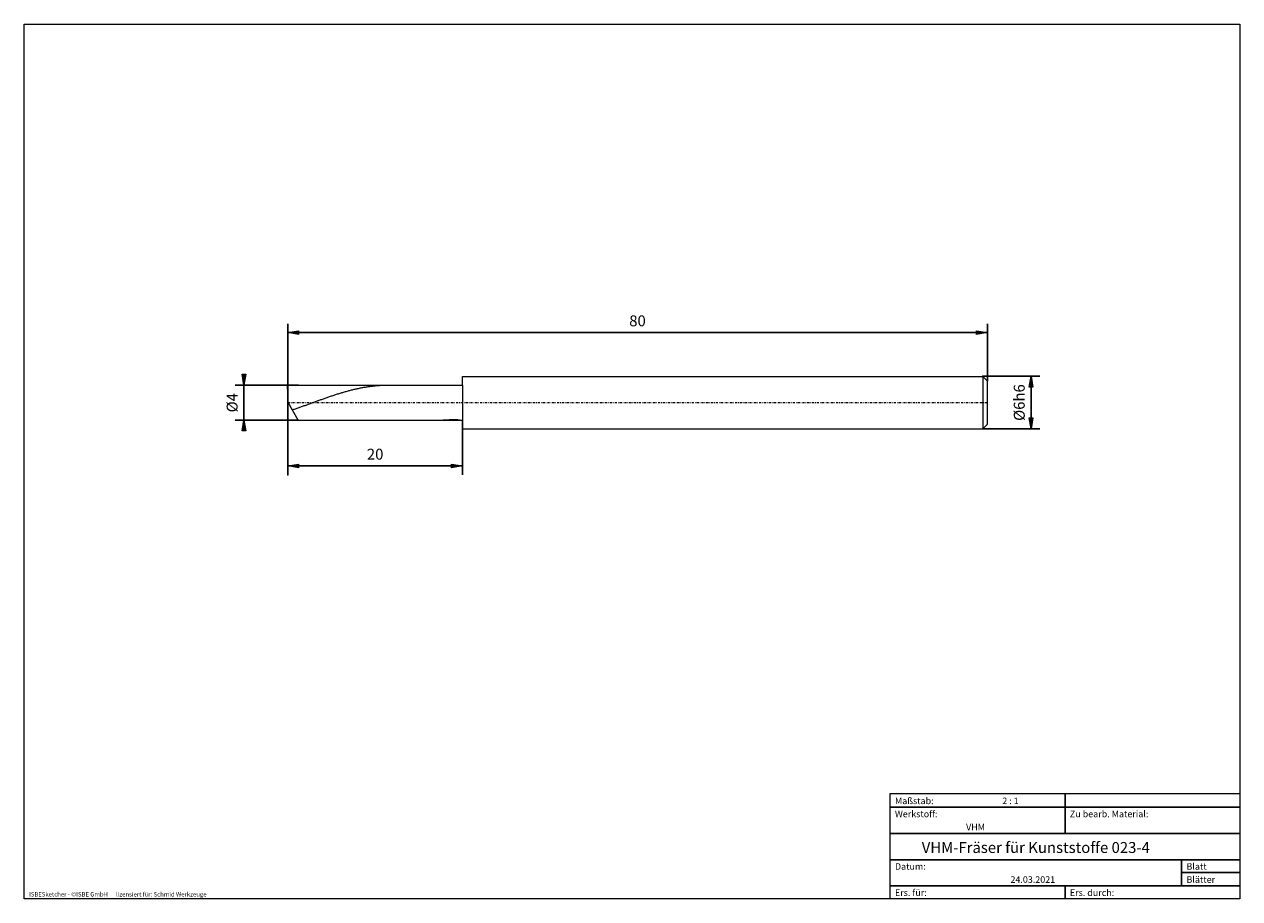
# Model space of a CAD drawing. Units: millimetres. Extents: x -135 to 143, y -100 to 100.
import ezdxf

# ---------------------------------------------------------------- set-up
doc = ezdxf.new("R2010")
doc.units = ezdxf.units.MM
doc.header["$MEASUREMENT"] = 0
doc.linetypes.add('DASHDOT', pattern=[1, 0.5, -0.25, 0, -0.25])
doc.layers.get('0').update_dxf_attribs({"lineweight": 0})
for name, color, linetype, lineweight in [('Bemassung', 7, 'Continuous', 0), ('Geo', 7, 'Continuous', 0), ('Rahmen', 7, 'Continuous', 0), ('Text', 7, 'Continuous', 0)]:
    doc.layers.add(name, color=color, linetype=linetype, lineweight=lineweight)
doc.styles.get("Standard").update_dxf_attribs({"font": 'Arial'})
doc.dimstyles.new('BEM-ISBE', dxfattribs={"dimtxt": 2.5, "dimasz": 2.5, "dimexe": 1.25, "dimexo": 0.625, "dimtad": 1, "dimdec": 3, "dimzin": 0, "dimdsep": 46, "dimtxsty": 'Standard', "dimblk": 'VDDIM_DEFAULT', "dimcen": 0.09, "dimadec": 3, "dimazin": 0, "dimtol": 1, "dimtm": 1e-09, "dimtfac": 0.5, "dimtdec": 3, "dimtmove": 0, "dimatfit": 3, "dimfxl": 1, "dimtolj": 1, "dimtzin": 0, "dimarcsym": 0})

# ---------------------------------------------------------------- blocks, each defined once
blk = doc.blocks.new('VDDIM_DEFAULT')
at = {"linetype": 'Continuous'}
blk.add_hatch(color=0, dxfattribs=at).paths.add_polyline_path([(0, 0), (-1, -0.1665), (-1, 0.1665)], flags=0)
at = {"color": 0, "linetype": 'Continuous'}
blk.add_lwpolyline([(0, 0), (-1, -0.1665), (-1, 0.1665), (0, 0)], dxfattribs=at)
blk = doc.blocks.new('*D5')
at = {"layer": 'Bemassung', "color": 0, "lineweight": -2}
for p, q in [((-74.37, -3.11), (-74.37, 31.39)), ((-34.37, 9.39), (-34.37, -3.11)), ((-34.37, -1.11), (-74.37, -1.11))]:
    blk.add_line(p, q, dxfattribs=at)
at = {"layer": 'Bemassung', "color": 0}
for p in [(-34.37, 9.39), (-74.37, -3.11)]:
    blk.add_point(p, dxfattribs=at)
at = {"layer": 'Bemassung', "color": 0, "lineweight": -2, "xscale": 2.5, "yscale": 2.5, "zscale": 2.5, "rotation": 180}
blk.add_blockref('VDDIM_DEFAULT', (-74.37, -1.11), dxfattribs=at)
at = {"layer": 'Bemassung', "color": 0, "lineweight": -2, "xscale": 2.5, "yscale": 2.5, "zscale": 2.5}
blk.add_blockref('VDDIM_DEFAULT', (-34.37, -1.11), dxfattribs=at)
at = {"layer": 'Bemassung', "color": 0, "insert": (-54.37, -0.45), "char_height": 2.5, "attachment_point": 8}
blk.add_mtext('20', dxfattribs=at)
blk = doc.blocks.new('*D6')
at = {"layer": 'Bemassung', "color": 0, "lineweight": -2}
for p, q in [((-74.37, -3.11), (-74.37, 31.39)), ((85.63, 18.39), (85.63, 31.39)), ((85.63, 29.39), (-74.37, 29.39))]:
    blk.add_line(p, q, dxfattribs=at)
at = {"layer": 'Bemassung', "color": 0}
for p in [(85.63, 18.39), (-74.37, -3.11)]:
    blk.add_point(p, dxfattribs=at)
at = {"layer": 'Bemassung', "color": 0, "lineweight": -2, "xscale": 2.5, "yscale": 2.5, "zscale": 2.5, "rotation": 180}
blk.add_blockref('VDDIM_DEFAULT', (-74.37, 29.39), dxfattribs=at)
at = {"layer": 'Bemassung', "color": 0, "lineweight": -2, "xscale": 2.5, "yscale": 2.5, "zscale": 2.5}
blk.add_blockref('VDDIM_DEFAULT', (85.63, 29.39), dxfattribs=at)
at = {"layer": 'Bemassung', "color": 0, "insert": (5.63, 30.05), "char_height": 2.5, "attachment_point": 8}
blk.add_mtext('80', dxfattribs=at)
blk = doc.blocks.new('*D3')
at = {"layer": 'Bemassung', "color": 0, "lineweight": -2}
for p, q in [((-71.96, 17.39), (-86.37, 17.39)), ((-84.37, 9.39), (-84.37, 17.39)), ((-71.96, 9.39), (-86.37, 9.39))]:
    blk.add_line(p, q, dxfattribs=at)
at = {"layer": 'Bemassung', "color": 0}
for p in [(-71.96, 17.39), (-71.96, 9.39)]:
    blk.add_point(p, dxfattribs=at)
at = {"layer": 'Bemassung', "color": 0, "lineweight": -2, "xscale": 2.5, "yscale": 2.5, "zscale": 2.5}
for p, rotation in [((-84.37, 17.39), 270), ((-84.37, 9.39), 90)]:
    blk.add_blockref('VDDIM_DEFAULT', p, dxfattribs=dict(at, rotation=rotation))
at = {"layer": 'Bemassung', "color": 0, "insert": (-85.04, 13.35), "char_height": 2.5, "attachment_point": 8, "rotation": 90}
blk.add_mtext('Ø4', dxfattribs=at)
blk = doc.blocks.new('*D4')
at = {"layer": 'Bemassung', "color": 0, "lineweight": -2}
for p, q in [((84.63, 19.39), (97.63, 19.39)), ((95.63, 7.39), (95.63, 19.39)), ((84.63, 7.39), (97.63, 7.39))]:
    blk.add_line(p, q, dxfattribs=at)
at = {"layer": 'Bemassung', "color": 0}
for p in [(84.63, 19.39), (84.63, 7.39)]:
    blk.add_point(p, dxfattribs=at)
at = {"layer": 'Bemassung', "color": 0, "lineweight": -2, "xscale": 2.5, "yscale": 2.5, "zscale": 2.5}
for p, rotation in [((95.63, 19.39), 90), ((95.63, 7.39), 270)]:
    blk.add_blockref('VDDIM_DEFAULT', p, dxfattribs=dict(at, rotation=rotation))
at = {"layer": 'Bemassung', "color": 0, "insert": (94.96, 13.39), "char_height": 2.5, "attachment_point": 8, "rotation": 90}
blk.add_mtext('Ø6h6', dxfattribs=at)

msp = doc.modelspace()

# ---------------------------------------------------------------- linework, layer by layer
at = {"layer": 'Geo'}
for p, q in [((-74.2669, 13.3868), (-74.3716, 17.3868)), ((-74.3716, 17.3868), (-71.9575, 17.3868)), ((-74.3716, 17.3868), (-74.3716, 17.3868)), ((-71.9575, 17.3868), (-34.3716, 17.3868)), ((-58.1716, 16.6416), (-57.9716, 16.6834)), ((-57.9716, 16.6834), (-57.7716, 16.7241)), ((-57.7716, 16.7241), (-57.5716, 16.7636)), ((-57.5716, 16.7636), (-57.3716, 16.8021)), ((-57.3716, 16.8021), (-57.1716, 16.8394)), ((-57.1716, 16.8394), (-56.9716, 16.8756)), ((-56.9716, 16.8756), (-56.7716, 16.9106)), ((-56.7716, 16.9106), (-56.5716, 16.9445)), ((-56.5716, 16.9445), (-56.3716, 16.9772)), ((-56.3716, 16.9772), (-56.1716, 17.0087)), ((-56.1716, 17.0087), (-55.9716, 17.039)), ((-55.9716, 17.039), (-55.7716, 17.068)), ((-55.7716, 17.068), (-55.5716, 17.0959)), ((-55.5716, 17.0959), (-55.3716, 17.1225)), ((-55.3716, 17.1225), (-55.1716, 17.1479)), ((-55.1716, 17.1479), (-54.9716, 17.1721)), ((-54.9716, 17.1721), (-54.7716, 17.195)), ((-54.7716, 17.195), (-54.5716, 17.2166)), ((-54.5716, 17.2166), (-54.3716, 17.237)), ((-54.3716, 17.237), (-54.1716, 17.2561)), ((-54.1716, 17.2561), (-53.9716, 17.2739)), ((-53.9716, 17.2739), (-53.7716, 17.2905)), ((-53.7716, 17.2905), (-53.5716, 17.3057)), ((-53.5716, 17.3057), (-53.3716, 17.3196)), ((-53.3716, 17.3196), (-53.1716, 17.3323)), ((-53.1716, 17.3323), (-52.9716, 17.3436)), ((-52.9716, 17.3436), (-52.7716, 17.3536)), ((-52.7716, 17.3536), (-52.5716, 17.3623)), ((-52.5716, 17.3623), (-52.3716, 17.3697)), ((-52.3716, 17.3697), (-52.1716, 17.3758)), ((-52.1716, 17.3758), (-51.9716, 17.3805)), ((-51.9716, 17.3805), (-51.7716, 17.3839)), ((-51.7716, 17.3839), (-51.5716, 17.386)), ((-51.5716, 17.386), (-51.3716, 17.3868)), ((-51.3716, 17.3868), (-51.3544, 17.3868)), ((-34.3716, 17.3868), (-34.3716, 19.3868)), ((-34.3716, 19.3868), (84.6284, 19.3868)), ((-34.3716, 17.3868), (-34.3716, 9.3868)), ((-34.3716, 17.3868), (-34.3716, 9.3868)), ((84.6284, 19.3868), (85.6284, 18.3868)), ((84.6284, 19.3868), (84.6284, 7.3868)), ((85.6284, 18.3868), (85.6284, 13.3868)), ((85.6284, 18.3868), (85.6284, 8.3868)), ((-67.3716, 13.8392), (-67.1716, 13.9115)), ((-67.1716, 13.9115), (-66.9716, 13.9836)), ((-66.9716, 13.9836), (-66.7716, 14.0554)), ((-66.7716, 14.0554), (-66.5716, 14.1271)), ((-66.5716, 14.1271), (-66.3716, 14.1985)), ((-66.3716, 14.1985), (-66.1716, 14.2696)), ((-66.1716, 14.2696), (-65.9716, 14.3405)), ((-65.9716, 14.3405), (-65.7716, 14.411)), ((-65.7716, 14.411), (-65.5716, 14.4812)), ((-65.5716, 14.4812), (-65.3716, 14.5511)), ((-65.3716, 14.5511), (-65.1716, 14.6205)), ((-65.1716, 14.6205), (-64.9716, 14.6895)), ((-64.9716, 14.6895), (-64.7716, 14.7581)), ((-64.7716, 14.7581), (-64.5716, 14.8263)), ((-64.5716, 14.8263), (-64.3716, 14.894)), ((-64.3716, 14.894), (-64.1716, 14.9611)), ((-64.1716, 14.9611), (-63.9716, 15.0278)), ((-63.9716, 15.0278), (-63.7716, 15.0939)), ((-63.7716, 15.0939), (-63.5716, 15.1595)), ((-63.5716, 15.1595), (-63.3716, 15.2244)), ((-63.3716, 15.2244), (-63.1716, 15.2888)), ((-63.1716, 15.2888), (-62.9716, 15.3525)), ((-62.9716, 15.3525), (-62.7716, 15.4156)), ((-62.7716, 15.4156), (-62.5716, 15.478)), ((-62.5716, 15.478), (-62.3716, 15.5397)), ((-62.3716, 15.5397), (-62.1716, 15.6006)), ((-62.1716, 15.6006), (-61.9716, 15.6609)), ((-61.9716, 15.6609), (-61.7716, 15.7204)), ((-61.7716, 15.7204), (-61.5716, 15.7791)), ((-61.5716, 15.7791), (-61.3716, 15.8371)), ((-61.3716, 15.8371), (-61.1716, 15.8942)), ((-61.1716, 15.8942), (-60.9716, 15.9505)), ((-60.9716, 15.9505), (-60.7716, 16.006)), ((-60.7716, 16.006), (-60.5716, 16.0605)), ((-60.5716, 16.0605), (-60.3716, 16.1142)), ((-60.3716, 16.1142), (-60.1716, 16.167)), ((-60.1716, 16.167), (-59.9716, 16.2189)), ((-59.9716, 16.2189), (-59.7716, 16.2698)), ((-59.7716, 16.2698), (-59.5716, 16.3198)), ((-59.5716, 16.3198), (-59.3716, 16.3688)), ((-59.3716, 16.3688), (-59.1716, 16.4169)), ((-59.1716, 16.4169), (-58.9716, 16.4639)), ((-58.9716, 16.4639), (-58.7716, 16.5099)), ((-58.7716, 16.5099), (-58.5716, 16.5548)), ((-58.5716, 16.5548), (-58.3716, 16.5987)), ((-58.3716, 16.5987), (-58.1716, 16.6416)), ((-71.9575, 9.3868), (-74.2669, 13.3868)), ((-73.1716, 11.7762), (-72.9716, 11.8431)), ((-72.9716, 11.8431), (-72.7716, 11.9105)), ((-72.7716, 11.9105), (-72.5716, 11.9784)), ((-72.5716, 11.9784), (-72.3716, 12.0468)), ((-72.3716, 12.0468), (-72.1716, 12.1156)), ((-72.1716, 12.1156), (-71.9716, 12.1848)), ((-71.9716, 12.1848), (-71.7716, 12.2544)), ((-71.7716, 12.2544), (-71.5716, 12.3244)), ((-71.5716, 12.3244), (-71.3716, 12.3948)), ((-71.3716, 12.3948), (-71.1716, 12.4655)), ((-71.1716, 12.4655), (-70.9716, 12.5365)), ((-70.9716, 12.5365), (-70.7716, 12.6077)), ((-70.7716, 12.6077), (-70.5716, 12.6793)), ((-70.5716, 12.6793), (-70.3716, 12.751)), ((-70.3716, 12.751), (-70.1716, 12.823)), ((-70.1716, 12.823), (-69.9716, 12.8951)), ((-69.9716, 12.8951), (-69.7716, 12.9675)), ((-69.7716, 12.9675), (-69.5716, 13.0399)), ((-69.5716, 13.0399), (-69.3716, 13.1125)), ((-69.3716, 13.1125), (-69.1716, 13.1852)), ((-69.1716, 13.1852), (-68.9716, 13.2579)), ((-68.9716, 13.2579), (-68.7716, 13.3307)), ((-68.7716, 13.3307), (-68.5716, 13.4034)), ((-68.5716, 13.4034), (-68.3716, 13.4762)), ((-68.3716, 13.4762), (-68.1716, 13.549)), ((-68.1716, 13.549), (-67.9716, 13.6217)), ((-67.9716, 13.6217), (-67.7716, 13.6943)), ((-67.7716, 13.6943), (-67.5716, 13.7668)), ((-67.5716, 13.7668), (-67.3716, 13.8392)), ((-71.9575, 9.3868), (-34.3716, 9.3868)), ((-39.8451, 9.3868), (-39.7716, 9.3869)), ((-39.7716, 9.3869), (-39.5716, 9.388)), ((-39.5716, 9.388), (-39.3716, 9.3905)), ((-39.3716, 9.3905), (-39.1716, 9.3943)), ((-39.1716, 9.3943), (-38.9716, 9.3993)), ((-38.9716, 9.3993), (-38.7716, 9.4056)), ((-38.7716, 9.4056), (-38.5716, 9.4131)), ((-38.5716, 9.4131), (-38.3716, 9.4218)), ((-38.3716, 9.4218), (-38.1716, 9.4316)), ((-38.1716, 9.4316), (-37.9716, 9.4423)), ((-37.9716, 9.4423), (-37.7716, 9.4537)), ((-37.7716, 9.4537), (-37.5716, 9.4657)), ((-37.5716, 9.4657), (-37.3716, 9.4779)), ((-37.3716, 9.4779), (-37.1716, 9.4899)), ((-37.1716, 9.4899), (-36.9716, 9.501)), ((-36.9716, 9.501), (-36.7716, 9.5106)), ((-36.7716, 9.5106), (-36.5716, 9.5177)), ((-36.5716, 9.5177), (-36.3716, 9.5213)), ((-36.3716, 9.5213), (-36.1716, 9.5201)), ((-36.1716, 9.5201), (-35.9716, 9.5129)), ((-35.9716, 9.5129), (-35.7716, 9.4987)), ((-35.7716, 9.4987), (-35.5716, 9.477)), ((-35.5716, 9.477), (-35.3716, 9.4489)), ((-35.3716, 9.4489), (-35.1716, 9.418)), ((-35.1716, 9.418), (-34.9716, 9.3928)), ((-34.9716, 9.3928), (-34.8545, 9.3868)), ((-34.3716, 9.3868), (-34.3716, 7.3868)), ((84.6284, 7.3868), (85.6284, 8.3868)), ((-34.3716, 7.3868), (84.6284, 7.3868))]:
    msp.add_line(p, q, dxfattribs=at)
at = {"layer": 'Geo', "linetype": 'Dashdot'}
msp.add_line((-74.3716, 13.3868), (85.6284, 13.3868), dxfattribs=at)
at = {"layer": 'Rahmen'}
for points in [[(-134.5967, 99.9003), (143.3391, 99.9003), (143.3391, -100.0824), (-134.5967, -100.0824)], [(63.3825, -76.0408), (103.4519, -76.0408), (103.4519, -79.137), (63.3825, -79.137)], [(103.4519, -76.0408), (143.3391, -76.0408), (143.3391, -79.137), (103.4519, -79.137)], [(63.3825, -79.137), (103.4519, -79.137), (103.4519, -85.1474), (63.3825, -85.1474)], [(103.4519, -79.137), (143.3391, -79.137), (143.3391, -85.1474), (103.4519, -85.1474)], [(63.3825, -85.1474), (143.3391, -85.1474), (143.3391, -91.1578), (63.3825, -91.1578)], [(63.3825, -91.1578), (130.0434, -91.1578), (130.0434, -97.1683), (63.3825, -97.1683)], [(130.0434, -91.1578), (143.3391, -91.1578), (143.3391, -94.072), (130.0434, -94.072)], [(130.0434, -94.072), (143.3391, -94.072), (143.3391, -97.1683), (130.0434, -97.1683)], [(63.3825, -97.1683), (103.4519, -97.1683), (103.4519, -100.0824), (63.3825, -100.0824)], [(103.4519, -97.1683), (143.3391, -97.1683), (143.3391, -100.0824), (103.4519, -100.0824)]]:
    msp.add_lwpolyline(points, close=True, dxfattribs=at)

# ---------------------------------------------------------------- texts
at = {"layer": 'Text'}
for s, height, p in [('Maßstab:', 1.5, (64.5, -78.4571)), ('2 : 1', 1.5, (89.0412, -78.4571)), ('Werkstoff:', 1.5, (64.5, -81.4571)), ('Zu bearb. Material:', 1.5, (104.5, -81.4571)), ('VHM', 1.5, (80.768, -84.4571)), ('VHM-Fräser für Kunststoffe 023-4', 2.5, (70.6249, -89.6255)), ('Datum:', 1.5, (64.5, -93.4571)), ('Blatt', 1.5, (131.1667, -93.4571)), ('24.03.2021', 1.5, (90.914, -96.4571)), ('Blätter', 1.5, (131.1667, -96.4571)), ('ISBESketcher - ©ISBE GmbH      lizensiert für: Schmid Werkzeuge', 1, (-133.5039, -99.5824)), ('Ers. für:', 1.5, (64.5, -99.4571)), ('Ers. durch:', 1.5, (104.5, -99.4571))]:
    msp.add_text(s, height=height, dxfattribs=at).set_placement(p)

# ---------------------------------------------------------------- dimensions: what is measured, and where the dimension line sits
at = {"layer": 'Bemassung'}
for base, p1, text, picture, middle in [((-74.3716, 29.3868), (85.6284, 18.3868), '80', '*D6', (5.6284, 30.0535)), ((-74.3716, -1.1132), (-34.3716, 9.3868), '20', '*D5', (-54.3716, -0.4465))]:
    dim = msp.add_linear_dim(base=base, p1=p1, p2=(-74.3716, -3.1132), text=text, dimstyle='BEM-ISBE', override={"dimgap": 0.625, "dimlfac": 0.5, "dimzin": 8, "dimtol": 0, "dimlim": 0, "dimtzin": 8}, dxfattribs=at)
    dim.commit()
    dim.dimension.update_dxf_attribs({"geometry": picture, "text_midpoint": middle})
for base, p1, p2, text, picture, middle in [((-84.3716, 17.3868), (-71.9575, 9.3868), (-71.9575, 17.3868), 'Ø4', '*D3', (-85.0383, 13.3492)), ((95.6284, 19.3868), (84.6284, 7.3868), (84.6284, 19.3868), 'Ø6h6', '*D4', (94.9617, 13.3868))]:
    dim = msp.add_linear_dim(base=base, p1=p1, p2=p2, angle=90, text=text, dimstyle='BEM-ISBE', override={"dimgap": 0.625, "dimlfac": 0.5, "dimzin": 8, "dimtol": 0, "dimlim": 0, "dimtzin": 8}, dxfattribs=at)
    dim.commit()
    dim.dimension.update_dxf_attribs({"geometry": picture, "text_midpoint": middle})

doc.saveas('drawing.dxf')
